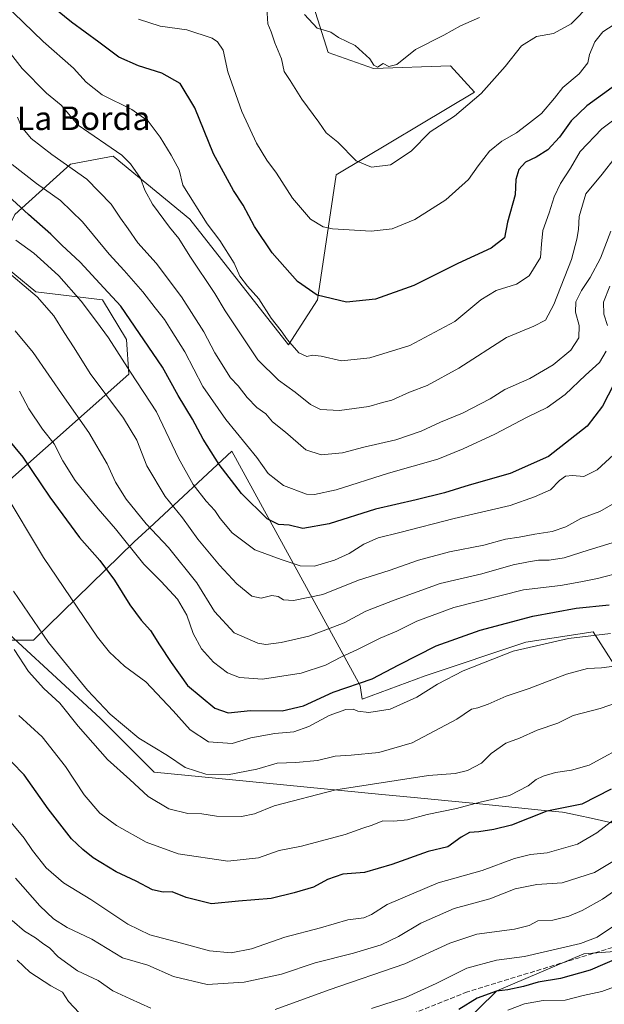
# Model space of a CAD drawing. Units: metres. Extents: x 617524 to 620971, y 4738687 to 4741060.
# Drawn here: x 618664 to 618863, y 4740555 to 4740890 of the extents above; entities that cross this region are included whole.
import ezdxf
from ezdxf.enums import TextEntityAlignment as Align

# ---------------------------------------------------------------- set-up
doc = ezdxf.new("R2010")
doc.units = ezdxf.units.M
doc.header["$MEASUREMENT"] = 0
doc.linetypes.add('DGN Style 3', pattern=[2.307223, 1.648017, -0.659207])
for name, color, linetype, lineweight in [('Arbolado forestal CxS', 92, 'Continuous', 0), ('Curva de nivel maestra', 30, 'Continuous', 30), ('Curva de nivel normal', 30, 'Continuous', 0), ('Entidad de ámbito territorial', 7, 'Continuous', 0), ('Entidad de ámbito territorial CxS', 92, 'Continuous', 0), ('Senda', 7, 'DGN Style 3', 0), ('Texto cartográfico', 7, 'Continuous', 0)]:
    doc.layers.add(name, color=color, linetype=linetype, lineweight=lineweight)
doc.styles.add('Style-Arial', font='txt')

msp = doc.modelspace()

# ---------------------------------------------------------------- linework, layer by layer
at = {"layer": 'Arbolado forestal CxS', "color": 92, "linetype": 'Continuous', "lineweight": 0}
for points in [[(618772.0681, 4740932.0817, 577.1769), (618762.1273, 4740901.3415, 584.067), (618769.3559, 4740878.7385, 586.1842), (618784.7179, 4740873.3133, 585.8471), (618810.9229, 4740874.2171, 587.7744), (618819.0553, 4740865.1761, 589.759), (618772.0661, 4740837.1483, 592.639), (618765.7383, 4740794.6545, 600.5166), (618755.7989, 4740779.2845, 606.2353), (618722.2499, 4740822.0673, 607.6762), (618696.1595, 4740843.4781, 610.9723), (618681.7023, 4740840.7663, 614.9427), (618662.7251, 4740823.5877, 626.7692), (618655.4957, 4740809.1211, 634.7854), (618669.9533, 4740797.3683, 635.1481), (618692.5441, 4740794.6551, 627.5999), (618700.6769, 4740781.0929, 628.4416), (618701.5807, 4740769.3399, 630.9277), (618659.0141, 4740731.6673, 655.2597), (618634.6415, 4740709.0967, 667.5015)], [(618772.0681, 4740932.0817, 577.1769), (618762.1273, 4740901.3415, 584.067), (618769.3559, 4740878.7385, 586.1842), (618784.7179, 4740873.3133, 585.8471), (618810.9229, 4740874.2171, 587.7744), (618819.0553, 4740865.1761, 589.759), (618772.0661, 4740837.1483, 592.639), (618765.7383, 4740794.6545, 600.5166), (618755.7989, 4740779.2845, 606.2353), (618722.2499, 4740822.0673, 607.6762), (618696.1595, 4740843.4781, 610.9723), (618681.7023, 4740840.7663, 614.9427), (618662.7251, 4740823.5877, 626.7692), (618655.4957, 4740809.1211, 634.7854), (618669.9533, 4740797.3683, 635.1481), (618692.5441, 4740794.6551, 627.5999), (618700.6769, 4740781.0929, 628.4416), (618701.5807, 4740769.3399, 630.9277), (618659.0141, 4740731.6673, 655.2597), (618634.6415, 4740709.0967, 667.5015)], [(618662.7251, 4740823.5877, 626.7692), (618681.7023, 4740840.7663, 614.9427), (618696.1595, 4740843.4781, 610.9723), (618722.2499, 4740822.0673, 607.6762), (618755.7989, 4740779.2845, 606.2353), (618765.7383, 4740794.6545, 600.5166), (618772.0661, 4740837.1483, 592.639), (618819.0553, 4740865.1761, 589.759), (618810.9229, 4740874.2171, 587.7744), (618784.7179, 4740873.3133, 585.8471), (618769.3559, 4740878.7385, 586.1842), (618762.1273, 4740901.3415, 584.067)], [(618762.1273, 4740901.3415, 584.067), (618769.3559, 4740878.7385, 586.1842), (618784.7179, 4740873.3133, 585.8471), (618810.9229, 4740874.2171, 587.7744), (618819.0553, 4740865.1761, 589.759), (618772.0661, 4740837.1483, 592.639), (618765.7383, 4740794.6545, 600.5166), (618755.7989, 4740779.2845, 606.2353), (618722.2499, 4740822.0673, 607.6762), (618696.1595, 4740843.4781, 610.9723), (618681.7023, 4740840.7663, 614.9427), (618662.7251, 4740823.5877, 626.7692)], [(618659.0141, 4740731.6673, 655.2597), (618701.5807, 4740769.3399, 630.9277), (618700.6769, 4740781.0929, 628.4416), (618692.5441, 4740794.6551, 627.5999), (618669.9533, 4740797.3683, 635.1481), (618655.4957, 4740809.1211, 634.7854)], [(618655.4957, 4740809.1211, 634.7854), (618669.9533, 4740797.3683, 635.1481), (618692.5441, 4740794.6551, 627.5999), (618700.6769, 4740781.0929, 628.4416), (618701.5807, 4740769.3399, 630.9277), (618659.0141, 4740731.6673, 655.2597)], [(618640.8473, 4740554.6385, 712.9177), (618638.7045, 4740574.6385, 703.4288), (618633.7051, 4740596.0671, 697.4849), (618624.4203, 4740618.9243, 694.7818), (618611.7119, 4740636.4327, 694.1602), (618652.8879, 4740678.9227, 668.1047), (618669.0479, 4740678.9269, 661.9183), (618703.3865, 4740712.3797, 644.3745), (618708.5075, 4740717.1381, 640.7211), (618736.5647, 4740743.2085, 622.9172), (618780.1943, 4740663.5563, 649.5355), (618780.9313, 4740658.8373, 652.4988), (618802.2769, 4740666.7795, 652.7925), (618836.5629, 4740678.2081, 653.5907), (618859.4195, 4740681.7791, 653.651), (618870.8477, 4740663.9221, 662.3718)], [(618870.8477, 4740663.9221, 662.3718), (618859.4195, 4740681.7791, 653.651), (618836.5629, 4740678.2081, 653.5907), (618802.2769, 4740666.7795, 652.7925), (618780.9313, 4740658.8373, 652.4988), (618780.1943, 4740663.5563, 649.5355), (618736.5647, 4740743.2085, 622.9172), (618708.5075, 4740717.1381, 640.7211), (618703.3865, 4740712.3797, 644.3745), (618669.0479, 4740678.9269, 661.9183), (618652.8879, 4740678.9227, 668.1047)], [(618920.8463, 4740590.3503, 700.477), (618910.8461, 4740600.3507, 694.7865), (618898.7035, 4740610.3505, 688.9034), (618885.8465, 4740620.3505, 683.1204), (618880.8473, 4740640.3505, 672.9579), (618870.8477, 4740663.9221, 662.3718), (618859.4195, 4740681.7791, 653.651), (618836.5629, 4740678.2081, 653.5907), (618802.2769, 4740666.7795, 652.7925), (618780.9313, 4740658.8373, 652.4988), (618780.1943, 4740663.5563, 649.5355), (618736.5647, 4740743.2085, 622.9172), (618708.5075, 4740717.1381, 640.7211), (618703.3865, 4740712.3797, 644.3745), (618669.0479, 4740678.9269, 661.9183), (618652.8879, 4740678.9227, 668.1047)], [(618920.8463, 4740590.3503, 700.477), (618910.8461, 4740600.3507, 694.7865), (618898.7035, 4740610.3505, 688.9034), (618885.8465, 4740620.3505, 683.1204), (618880.8473, 4740640.3505, 672.9579), (618870.8477, 4740663.9221, 662.3718), (618859.4195, 4740681.7791, 653.651), (618836.5629, 4740678.2081, 653.5907), (618802.2769, 4740666.7795, 652.7925), (618780.9313, 4740658.8373, 652.4988), (618780.1943, 4740663.5563, 649.5355), (618736.5647, 4740743.2085, 622.9172), (618708.5075, 4740717.1381, 640.7211), (618703.3865, 4740712.3797, 644.3745), (618669.0479, 4740678.9269, 661.9183), (618652.8879, 4740678.9227, 668.1047)], [(618920.8463, 4740590.3503, 700.477), (618921.2757, 4740569.2591, 708.665), (618890.4361, 4740574.9513, 702.2442), (618856.3019, 4740572.2535, 696.6072), (618826.6937, 4740559.7537, 699.4764), (618801.0947, 4740534.6257, 708.942), (618764.0669, 4740499.9959, 720.818), (618765.8555, 4740499.3733, 721.4434)], [(618920.8463, 4740590.3503, 700.477), (618921.2757, 4740569.2591, 708.665), (618890.4361, 4740574.9513, 702.2442), (618856.3019, 4740572.2535, 696.6072), (618826.6937, 4740559.7537, 699.4764), (618801.0947, 4740534.6257, 708.942), (618764.0669, 4740499.9959, 720.818), (618765.8555, 4740499.3733, 721.4434)], [(618867.9541, 4740486.6137, 753.2517), (618836.0113, 4740485.8153, 745.9229), (618812.0561, 4740483.2939, 740.2602), (618765.8555, 4740499.3733, 721.4434), (618764.0669, 4740499.9959, 720.818), (618801.0947, 4740534.6257, 708.942), (618826.6937, 4740559.7537, 699.4764), (618856.3019, 4740572.2535, 696.6072), (618890.4361, 4740574.9513, 702.2442)], [(618890.4361, 4740574.9513, 702.2442), (618856.3019, 4740572.2535, 696.6072), (618826.6937, 4740559.7537, 699.4764), (618801.0947, 4740534.6257, 708.942)]]:
    msp.add_polyline3d(points, dxfattribs=at)
at = {"layer": 'Curva de nivel maestra', "color": 30, "linetype": 'Continuous', "lineweight": 30, "flags": 128}
for points, elevation in [([(618865.88, 4740866.8001), (618857.3, 4740860.5901), (618851.99, 4740855.4501), (618848.03, 4740849.9401), (618844.04, 4740845.5801), (618840.04, 4740843.0801), (618836.37, 4740841.4801), (618834.15, 4740838.9101), (618833.12, 4740835.5901), (618832.93, 4740830.2801), (618830.36, 4740821.0001), (618829.3, 4740815.6601), (618824.71, 4740812.2201), (618813.37, 4740806.9301), (618798.45, 4740799.5301), (618785.36, 4740794.8401), (618775.52, 4740793.8901), (618765.59, 4740796.2301), (618758.84, 4740800.8901), (618750.23, 4740810.6201), (618744.22, 4740819.6001), (618740.39, 4740826.7801), (618737.12, 4740831.7901), (618730.34, 4740844.2701), (618724.02, 4740859.9001), (618718.93, 4740868.1601), (618712.79, 4740871.6701), (618704.81, 4740874.1401), (618698.1, 4740877.1201), (618691.37, 4740882.2601), (618682.04, 4740888.9701), (618672.55, 4740896.8401)], 600), ([(618868.45, 4740769.9601), (618862.62, 4740758.4401), (618857.37, 4740751.6801), (618844.26, 4740741.3901), (618831.2, 4740735.5901), (618817.28, 4740731.6701), (618808.84, 4740729.0501), (618799.25, 4740726.6601), (618785.37, 4740723.4501), (618769.71, 4740718.5101), (618760.71, 4740716.9201), (618756.04, 4740718.0301), (618752.37, 4740718.2001), (618748.56, 4740720.2201), (618739.8, 4740728.8401), (618732.28, 4740738.6601), (618726.81, 4740747.2701), (618723.14, 4740754.1101), (618718.25, 4740762.1601), (618712.92, 4740771.7601), (618698.77, 4740792.4901), (618693.04, 4740798.7601), (618685, 4740807.3801), (618678.74, 4740813.1901), (618675.03, 4740816.9401), (618667.44, 4740823.6101), (618656.31, 4740833.6901)], 625), ([(618659.99, 4740747.7101), (618665.5, 4740741.1001), (618674.7, 4740727.5701), (618684.72, 4740713.8601), (618691.63, 4740706.0201), (618696.61, 4740699.3301), (618701.85, 4740690.9001), (618705.69, 4740685.7401), (618708.84, 4740682.2301), (618711.97, 4740677.3501), (618715.94, 4740671.3301), (618721.42, 4740663.4801), (618730.75, 4740655.8001), (618735.28, 4740654.2701), (618742.89, 4740655.0101), (618753.62, 4740654.9401), (618760.9, 4740656.5801), (618771.04, 4740661.2801), (618784.3, 4740665.7701), (618793.36, 4740670.5701), (618806.04, 4740677.0201), (618821, 4740682.3201), (618838.93, 4740687.0601), (618853.71, 4740689.7601), (618864.87, 4740690.9201)], 650), ([(618865.52, 4740628.2901), (618855.58, 4740623.1401), (618843.7, 4740620.7601), (618831.67, 4740616.0001), (618825.71, 4740614.5901), (618820.59, 4740613.7801), (618817.37, 4740613.5201), (618814.55, 4740612.0101), (618810.04, 4740608.7301), (618803.34, 4740607.1401), (618790.94, 4740602.6301), (618781.66, 4740599.9601), (618774.32, 4740599.4101), (618769.09, 4740597.5701), (618764.35, 4740594.9201), (618757.7, 4740593.0801), (618749.92, 4740591.1201), (618738.86, 4740590.2601), (618729.69, 4740589.2901), (618720.98, 4740591.4601), (618716.27, 4740593.3301), (618713.23, 4740593.2501), (618709.58, 4740594.0801), (618704.01, 4740597.0601), (618697.24, 4740600.2001), (618689.35, 4740604.9901), (618685.91, 4740607.7701), (618682.03, 4740611.3901), (618674.08, 4740621.5801), (618665.94, 4740633.1401), (618657.47, 4740641.8101)], 675), ([(618868.37, 4740571.0901), (618858.37, 4740566.7901), (618848.37, 4740563.9401), (618840.71, 4740562.7201), (618835.72, 4740561.2301), (618830.46, 4740560.0401), (618826.53, 4740559.5801), (618820.04, 4740557.2801), (618813.71, 4740553.4201)], 700)]:
    msp.add_lwpolyline(points, dxfattribs=dict(at, elevation=elevation))
at = {"layer": 'Curva de nivel normal', "color": 30, "linetype": 'Continuous', "lineweight": 0, "flags": 128}
for points, elevation in [([(618658.92, 4740895.4601), (618672.42, 4740882.4601), (618682.73, 4740873.4001), (618687.06, 4740868.6001), (618692.4, 4740864.3201), (618702.5, 4740859.3701), (618708.05, 4740855.3401), (618712.16, 4740849.8901), (618715.88, 4740843.7701), (618718.6, 4740838.8501), (618719.86, 4740833.5801), (618728.13, 4740820.5201), (618732.46, 4740814.8401), (618737.32, 4740807.0401), (618739.32, 4740802.7101), (618741.87, 4740799.3101), (618745.72, 4740795.0201), (618749.88, 4740788.4301), (618753.36, 4740784.0901), (618755.46, 4740781.0601), (618759.38, 4740776.5601), (618762.01, 4740775.4201), (618764.04, 4740775.8701), (618766.95, 4740775.4401), (618773.8, 4740773.8701), (618783.54, 4740774.9301), (618797.12, 4740779.1201), (618812.44, 4740787.2801), (618821.29, 4740794.6601), (618826.44, 4740797.8101), (618833.39, 4740799.9901), (618837.62, 4740802.8201), (618841.47, 4740809.0401), (618841.89, 4740813.5701), (618842.34, 4740818.1501), (618844.46, 4740824.2001), (618846.19, 4740829.6201), (618848.38, 4740834.2201), (618851.71, 4740839.4401), (618855.04, 4740845.0701), (618862.37, 4740852.7401), (618870.71, 4740859.0201)], 605), ([(618748.48, 4740893.8501), (618748.8, 4740888.4701), (618749.9, 4740885.7301), (618751.19, 4740882.0501), (618753.49, 4740876.5801), (618754.39, 4740872.2101), (618756.43, 4740869.1501), (618760.32, 4740862.8401), (618766.12, 4740854.9801), (618768.68, 4740851.3701), (618772.56, 4740848.2401), (618778.88, 4740841.8501), (618784.06, 4740839.7801), (618790.54, 4740840.5601), (618797.54, 4740845.1901), (618804.04, 4740851.7601), (618812.24, 4740857.0601), (618821.37, 4740864.7901), (618829.56, 4740873.9701), (618835.11, 4740880.9701), (618840.22, 4740884.1201), (618846, 4740885.2001), (618851.98, 4740888.4301), (618858.57, 4740895.1801)], 590), ([(618761.23, 4740891.6201), (618765.56, 4740886.9501), (618768.45, 4740886.1701), (618770.19, 4740885.5801), (618772.88, 4740883.8201), (618778.55, 4740881.1101), (618783.44, 4740876.5301), (618784.83, 4740874.3901), (618786.14, 4740873.7401), (618788.02, 4740874.9901), (618789.95, 4740873.9901), (618792.68, 4740874.6801), (618799.04, 4740879.7501), (618808.68, 4740884.5601), (618814.27, 4740887.7401), (618820.8, 4740890.5901)], 585), ([(618866.55, 4740888.2401), (618862.69, 4740885.7001), (618860.05, 4740882.3601), (618858.2, 4740878.0401), (618857.58, 4740875.2001), (618854.71, 4740871.4601), (618849.09, 4740866.7601), (618846.24, 4740863.1601), (618841.86, 4740858.0101), (618836.8, 4740854.0201), (618833.4, 4740851.3501), (618828.43, 4740848.5201), (618824.22, 4740845.2101), (618820.29, 4740840.1601), (618817, 4740835.5301), (618809.37, 4740828.6801), (618798.81, 4740821.9301), (618791.12, 4740818.7401), (618783.95, 4740818.0001), (618770.75, 4740818.8001), (618767.57, 4740819.5001), (618763.29, 4740822.0101), (618757.18, 4740829.2401), (618751.75, 4740837.7201), (618748.44, 4740842.1601), (618744.92, 4740847.8901), (618739.93, 4740858.6101), (618735.2, 4740872.1001), (618733.63, 4740879.4701), (618731.72, 4740882.3901), (618729.9, 4740883.6101), (618721.22, 4740886.3701), (618712.23, 4740887.6601), (618704.78, 4740890.0301)], 595), ([(618866.9, 4740843.0501), (618862.47, 4740837.4001), (618856.94, 4740830.6101), (618854.68, 4740822.9401), (618854.5, 4740818.5601), (618853.86, 4740815.2401), (618852.06, 4740808.3101), (618846.09, 4740792.9901), (618843.2, 4740787.7401), (618839.21, 4740785.6901), (618830.02, 4740781.8301), (618813.71, 4740771.4301), (618802.93, 4740765.5201), (618796.94, 4740763.2801), (618790.93, 4740760.4801), (618787.81, 4740759.7501), (618783.13, 4740758.3701), (618773.15, 4740757.0001), (618766.71, 4740757.3901), (618763.35, 4740759.0301), (618758.09, 4740763.2301), (618752.44, 4740767.3101), (618745.44, 4740774.2401), (618734.29, 4740790.8501), (618730.72, 4740796.7701), (618722.22, 4740809.5101), (618718.49, 4740815.4601), (618715.38, 4740819.3501), (618709.62, 4740827.2001), (618706.99, 4740831.8601), (618705.44, 4740836.0201), (618702.14, 4740840.8601), (618699.18, 4740843.8601), (618684.29, 4740854.0501), (618678.5, 4740860.7901), (618673.56, 4740864.8901), (618665.27, 4740873.3201), (618654.78, 4740886.5001)], 610), ([(618663.7, 4740856.6701), (618665.04, 4740853.4201), (618668.34, 4740849.4701), (618675.38, 4740844.0401), (618687.25, 4740835.6701), (618695.48, 4740827.1701), (618698.65, 4740822.3701), (618701.3, 4740818.7801), (618704.64, 4740814.0601), (618710.86, 4740807.0901), (618719.44, 4740795.6101), (618727.07, 4740783.7001), (618730.82, 4740776.6601), (618736.11, 4740768.0701), (618738.7, 4740765.3501), (618741.72, 4740761.4801), (618745.11, 4740758.0601), (618748.06, 4740755.8301), (618750.42, 4740753.2101), (618754.8, 4740749.6001), (618761.75, 4740743.5901), (618766.92, 4740741.9601), (618774.2, 4740742.6701), (618781.5, 4740744.5001), (618792.37, 4740747.0901), (618800.98, 4740750.0301), (618807.49, 4740753.0901), (618814.98, 4740756.1501), (618824.37, 4740761.0301), (618829.41, 4740764.1201), (618837.87, 4740767.8801), (618845.82, 4740772.5601), (618851.82, 4740777.5401), (618854.61, 4740781.7601), (618854.7, 4740785.9201), (618853.4, 4740790.4101), (618853.58, 4740793.9201), (618855.42, 4740797.7601), (618858.44, 4740802.1901), (618861.94, 4740808.8101), (618865.42, 4740818.0201)], 615), ([(618863.85, 4740777.1701), (618861.59, 4740773.2901), (618856.84, 4740769.0201), (618849.95, 4740762.4301), (618843.8, 4740758.0401), (618837, 4740754.6901), (618826.04, 4740748.9901), (618815.19, 4740744.0201), (618806.63, 4740740.4201), (618789.86, 4740735.7501), (618772.02, 4740730.0301), (618764.71, 4740728.4301), (618761.92, 4740728.5201), (618754.13, 4740731.4801), (618748.96, 4740735.5401), (618745, 4740741.0201), (618734.54, 4740753.9201), (618726.73, 4740765.1201), (618720.56, 4740776.9501), (618715.92, 4740784.3001), (618713.66, 4740787.9601), (618710.43, 4740791.9201), (618706.24, 4740797.4001), (618699.94, 4740804.6401), (618694.88, 4740810.1001), (618685.73, 4740821.1201), (618678.32, 4740828.3701), (618670.08, 4740834.1301), (618661.86, 4740840.5801)], 620), ([(618663.08, 4740814.9101), (618669.18, 4740810.5201), (618672.58, 4740807.4701), (618677.7, 4740802.7501), (618685.3, 4740794.1901), (618690.54, 4740787.2601), (618694.66, 4740781.7201), (618702.14, 4740770.0201), (618710.9, 4740756.5801), (618718.43, 4740740.7601), (618723.39, 4740731.9101), (618727.78, 4740726.2301), (618730.81, 4740723.0401), (618732.55, 4740720.3401), (618736.63, 4740715.4001), (618744.36, 4740709.6301), (618753.38, 4740706.4101), (618759.75, 4740704.2401), (618764.72, 4740704.1201), (618771.42, 4740706.1001), (618776.5, 4740708.3801), (618781.49, 4740711.5301), (618786.32, 4740713.7801), (618793.71, 4740715.5601), (618812.2, 4740720.3001), (618831.26, 4740724.7601), (618839.5, 4740727.6501), (618844.92, 4740730.0901), (618847.94, 4740733.2601), (618850.04, 4740734.6701), (618852.42, 4740734.9201), (618856.23, 4740734.5301), (618860.8, 4740736.8101), (618867.79, 4740743.3001)], 630), ([(618867.64, 4740726.1301), (618861.74, 4740722.7201), (618855.25, 4740720.3301), (618850.16, 4740717.5101), (618845.54, 4740715.8901), (618839.59, 4740714.9801), (618834.26, 4740713.9301), (618829.6, 4740713.2501), (618822.26, 4740711.1901), (618810.6, 4740708.9901), (618800.04, 4740706.1501), (618790.07, 4740702.6101), (618779.66, 4740699.3001), (618767.47, 4740694.5101), (618757.56, 4740692.4401), (618754.07, 4740692.6501), (618752.27, 4740693.7701), (618750.15, 4740694.0701), (618746.48, 4740693.2301), (618743.4, 4740693.9401), (618738.3, 4740698.1201), (618732.32, 4740704.4601), (618724.96, 4740713.2501), (618719.74, 4740720.5501), (618713.86, 4740727.7401), (618707.66, 4740738.2101), (618704.21, 4740746.9301), (618699.74, 4740754.4201), (618688.37, 4740769.5901), (618682.98, 4740778.3201), (618679.48, 4740783.4701), (618676.01, 4740789.1701), (618670.33, 4740795.6801), (618657.78, 4740806.2501)], 635), ([(618865.16, 4740799.2301), (618862.97, 4740793.8801), (618863.12, 4740789.7601), (618864.31, 4740785.9001)], 620), ([(618662.92, 4740784.1301), (618668.94, 4740776.7401), (618679.65, 4740761.3601), (618687.95, 4740749.5101), (618694.11, 4740738.9101), (618697.02, 4740732.6101), (618700.66, 4740726.8901), (618707.46, 4740718.4401), (618715.02, 4740710.4601), (618724.62, 4740698.4701), (618730.68, 4740688.6601), (618737.3, 4740681.4801), (618741.72, 4740679.4501), (618745.42, 4740677.8701), (618748.09, 4740677.4601), (618753.31, 4740678.1001), (618762.71, 4740680.3401), (618768.47, 4740682.4401), (618774.77, 4740684.8401), (618782.14, 4740688.8101), (618791.71, 4740692.5401), (618807.37, 4740698.2301), (618821.62, 4740701.4801), (618832.28, 4740704.5601), (618837.48, 4740705.5301), (618840.8, 4740706.1801), (618844.43, 4740706.1501), (618849.56, 4740706.9801), (618857.7, 4740709.5301), (618865.94, 4740711.9801)], 640), ([(618869.66, 4740702.1801), (618860.92, 4740699.8501), (618855.21, 4740698.8201), (618848.35, 4740697.4701), (618835.79, 4740696.0401), (618812.04, 4740690.0001), (618799.51, 4740685.3701), (618792.66, 4740682.0001), (618787.04, 4740679.5601), (618779.04, 4740675.6001), (618773.81, 4740673.2301), (618768.37, 4740670.4501), (618760.08, 4740667.7501), (618746.94, 4740665.7301), (618739.14, 4740666.2001), (618735.13, 4740667.7901), (618730.31, 4740671.4701), (618726.28, 4740675.9401), (618723.35, 4740681.1801), (618721.22, 4740687.3801), (618718.02, 4740692.8301), (618712.48, 4740698.9201), (618706.6, 4740704.7601), (618697, 4740716.8401), (618691.08, 4740723.5801), (618683.23, 4740733.2201), (618679.04, 4740739.9101), (618676.1, 4740745.6601), (618672.12, 4740750.6501), (618667.55, 4740757.5201), (618664.33, 4740763.5301)], 645), ([(618865.32, 4740681.2201), (618851.04, 4740679.5101), (618832.25, 4740675.2501), (618815.26, 4740668.5001), (618806.45, 4740663.9301), (618799.42, 4740659.5501), (618790.43, 4740655.5001), (618783.11, 4740654.3401), (618779.46, 4740654.8501), (618777.8, 4740655.5201), (618775.27, 4740655.3401), (618769.68, 4740653.3401), (618762.71, 4740649.5701), (618757.64, 4740647.7601), (618751.16, 4740647.1801), (618743.04, 4740645.7601), (618736.72, 4740643.7701), (618728.62, 4740644.3901), (618722.34, 4740648.4101), (618716.63, 4740654.9201), (618707.3, 4740664.7301), (618700.04, 4740670.0901), (618694.92, 4740674.8301), (618690.86, 4740679.9201), (618672.53, 4740707.0101), (618658.83, 4740729.9401)], 655), ([(618868.37, 4740670.3701), (618862.32, 4740669.5101), (618857.51, 4740669.2601), (618850.32, 4740667.4301), (618837.71, 4740662.5401), (618829.87, 4740659.8601), (618823.71, 4740657.1701), (618820.21, 4740655.9901), (618818.04, 4740655.5301), (618813.04, 4740652.1301), (618797.84, 4740644.0001), (618786.59, 4740640.7301), (618777.19, 4740639.8201), (618771.75, 4740639.4601), (618765.72, 4740638.0301), (618758.36, 4740637.3401), (618751.97, 4740637.1401), (618745.02, 4740635.1101), (618735.04, 4740633.1601), (618727.71, 4740633.3401), (618720.71, 4740635.6901), (618714.69, 4740639.7101), (618704.95, 4740645.5901), (618695.12, 4740653.8301), (618687.43, 4740661.9601), (618674.2, 4740678.1401), (618662.25, 4740695.6001)], 660), ([(618881.13, 4740662.3901), (618861.78, 4740655.7201), (618852.59, 4740653.3201), (618847.4, 4740650.7401), (618840.37, 4740648.3001), (618834.37, 4740645.5801), (618829.71, 4740643.9401), (618824.71, 4740640.4401), (618821.45, 4740637.1701), (618816.68, 4740634.5801), (618812.45, 4740633.6601), (618803.43, 4740632.9001), (618771.97, 4740628.0601), (618750.92, 4740622.6301), (618744.27, 4740619.9501), (618739.81, 4740619.0501), (618731.31, 4740619.1301), (618726.32, 4740619.9001), (618721.57, 4740619.9601), (618715.17, 4740621.5601), (618708.09, 4740625.8101), (618701.87, 4740631.5901), (618694.3, 4740638.3601), (618684.34, 4740649.7301), (618678.11, 4740657.5001), (618672.64, 4740662.4701), (618667.41, 4740668.2601), (618662.56, 4740675.7301)], 665), ([(618664.08, 4740653.3101), (618672.02, 4740646.0801), (618679.94, 4740635.9401), (618686.28, 4740626.4001), (618691.64, 4740620.1001), (618697.34, 4740615.8901), (618707.37, 4740610.2301), (618718.25, 4740606.3001), (618735.23, 4740603.8601), (618745.6, 4740604.9701), (618752.61, 4740607.4901), (618760.19, 4740608.9101), (618775.06, 4740612.8401), (618781.1, 4740615.0001), (618784.3, 4740616.0401), (618787.94, 4740617.5201), (618791.64, 4740617.3701), (618796.27, 4740617.8401), (618803.02, 4740619.7001), (618812.96, 4740621.7001), (618821.02, 4740623.8101), (618831.04, 4740626.1001), (618837.37, 4740629.3801), (618840.04, 4740631.5201), (618842.45, 4740632.7001), (618846.67, 4740633.9801), (618852.12, 4740634.7101), (618858.06, 4740636.4401), (618872.2, 4740644.1101)], 670), ([(618661.54, 4740616.9301), (618665.9, 4740611.6201), (618668.72, 4740607.4401), (618673.45, 4740601.5001), (618679.28, 4740596.4501), (618688.58, 4740590.7401), (618701.24, 4740582.4001), (618708.66, 4740578.7501), (618719.44, 4740575.9501), (618728.95, 4740573.3701), (618736.28, 4740572.6001), (618743.23, 4740573.9801), (618754.61, 4740577.9201), (618766.72, 4740581.1001), (618776.05, 4740583.8701), (618781.49, 4740584.5701), (618784.04, 4740585.6801), (618789.38, 4740589.0601), (618806.74, 4740596.4901), (618821.72, 4740600.6201), (618832.71, 4740604.7401), (618838.08, 4740606.0701), (618843.82, 4740606.6801), (618854.13, 4740609.6401), (618860.64, 4740613.4401), (618869.23, 4740619.9601)], 680), ([(618870.04, 4740606.0701), (618859.84, 4740599.9901), (618848.86, 4740596.4601), (618840.26, 4740595.8301), (618832.94, 4740594.3801), (618824.25, 4740591.0401), (618812.22, 4740587.6701), (618800.85, 4740582.7101), (618793.28, 4740578.1801), (618787.32, 4740575.3801), (618777.9, 4740572.5401), (618764.84, 4740569.2801), (618753.48, 4740565.3701), (618740.79, 4740562.6301), (618728.14, 4740561.9201), (618716.71, 4740564.6101), (618708.01, 4740568.4101), (618699.34, 4740570.9601), (618688.93, 4740577.3101), (618680.5, 4740581.2701), (618675.94, 4740584.1801), (618671.21, 4740588.6401), (618662.94, 4740598.0001)], 685), ([(618751.26, 4740553.4201), (618769.71, 4740560.0201), (618795.36, 4740568.9401), (618810.71, 4740575.9601), (618819.87, 4740579.0201), (618832.64, 4740580.6401), (618837.68, 4740581.9501), (618840.6, 4740583.5001), (618845.68, 4740583.7601), (618851.13, 4740585.1101), (618855.68, 4740587.0001), (618862.64, 4740590.8601), (618881.18, 4740603.8001)], 690), ([(618661.89, 4740583.6101), (618666.05, 4740579.9801), (618669.75, 4740577.7701), (618672.16, 4740575.8801), (618674.64, 4740574.2701), (618677.5, 4740571.2701), (618684.07, 4740566.5501), (618691.11, 4740563.2001), (618696.11, 4740559.7301), (618701.99, 4740556.9901), (618709.04, 4740553.8801)], 690), ([(618784.03, 4740553.7101), (618795.62, 4740557.4601), (618806.06, 4740562.1801), (618816.53, 4740567.4501), (618826.61, 4740570.1101), (618836.04, 4740571.4001), (618855.14, 4740575.8401), (618860.77, 4740578.0301), (618866.37, 4740581.7101)], 695), ([(618663.52, 4740570.1401), (618667.87, 4740566.0701), (618675.05, 4740561.4701), (618678.99, 4740559.3201), (618680.96, 4740556.1201), (618684.63, 4740552.2001)], 695), ([(618830.37, 4740553.1501), (618836.04, 4740555.2601), (618842.41, 4740556.3901), (618849.86, 4740556.5301), (618856.08, 4740558.1701), (618862.37, 4740559.5001), (618869.37, 4740562.1101)], 705)]:
    msp.add_lwpolyline(points, dxfattribs=dict(at, elevation=elevation))
at = {"layer": 'Entidad de ámbito territorial', "color": 7, "linetype": 'Continuous', "lineweight": 0, "flags": 128}
msp.add_lwpolyline([(618872.324, 4740615.406), (618857.711, 4740618.638), (618855.639, 4740619.096), (618849.738, 4740620.4), (618849.048, 4740620.468), (618842.922, 4740621.071), (618819.663, 4740623.357), (618809.007, 4740624.405), (618798.591, 4740625.429), (618787.533, 4740626.516), (618748.357, 4740630.366), (618710.102, 4740634.078), (618695.652, 4740648.522), (618691.91, 4740652.261), (618682.806, 4740660.681), (618657.993, 4740683.625)], dxfattribs=at)
msp.add_lwpolyline([(618872.324, 4740615.406), (618857.711, 4740618.638), (618855.639, 4740619.096), (618849.738, 4740620.4), (618849.048, 4740620.468), (618842.922, 4740621.071), (618819.663, 4740623.357), (618809.007, 4740624.405), (618798.591, 4740625.429), (618787.533, 4740626.516), (618748.357, 4740630.366), (618710.102, 4740634.078), (618695.652, 4740648.522), (618691.91, 4740652.261), (618682.806, 4740660.681), (618657.993, 4740683.625)], dxfattribs=at)
at = {"layer": 'Entidad de ámbito territorial CxS', "color": 92, "linetype": 'Continuous', "lineweight": 0, "flags": 128}
for points in [[(618657.993, 4740683.625), (618682.806, 4740660.681), (618691.91, 4740652.261), (618695.652, 4740648.522), (618710.102, 4740634.078), (618748.357, 4740630.366), (618787.533, 4740626.516), (618798.591, 4740625.429), (618809.007, 4740624.405), (618819.663, 4740623.357), (618842.922, 4740621.071), (618849.048, 4740620.468), (618849.738, 4740620.4), (618855.639, 4740619.096), (618857.711, 4740618.638), (618872.324, 4740615.406)], [(618872.324, 4740615.406), (618857.711, 4740618.638), (618855.639, 4740619.096), (618849.738, 4740620.4), (618849.048, 4740620.468), (618842.922, 4740621.071), (618819.663, 4740623.357), (618809.007, 4740624.405), (618798.591, 4740625.429), (618787.533, 4740626.516), (618748.357, 4740630.366), (618710.102, 4740634.078), (618695.652, 4740648.522), (618691.91, 4740652.261), (618682.806, 4740660.681), (618657.993, 4740683.625)]]:
    msp.add_lwpolyline(points, dxfattribs=at)
at = {"layer": 'Senda', "color": 7, "linetype": 'DGN Style 3', "lineweight": 0}
msp.add_polyline3d([(618874.8599, 4740577.1709, 703.9201), (618816.6515, 4740559.3909, 704.9078), (618773.2597, 4740542.0341, 703.3882), (618744.8963, 4740527.0059, 709.3909), (618715.4059, 4740505.8913, 714.5162), (618705.7458, 4740495.2326, 722.9084), (618706.167, 4740487.9389, 724.8041), (618707.8206, 4740480.9936, 723.9788), (618709.1435, 4740473.7176, 727.2139), (618709.4743, 4740466.1108, 727.7326), (618709.1435, 4740460.1576, 728.0729), (618704.1463, 4740447.196, 725.1546)], dxfattribs=at)

# ---------------------------------------------------------------- texts
at = {"layer": 'Texto cartográfico', "color": 7, "linetype": 'Continuous', "lineweight": 0, "style": 'Style-Arial'}
msp.add_text('La Borda', height=8, dxfattribs=at).set_placement((618686.1503, 4740856.3501), align=Align.MIDDLE_CENTER)

doc.saveas('drawing.dxf')
